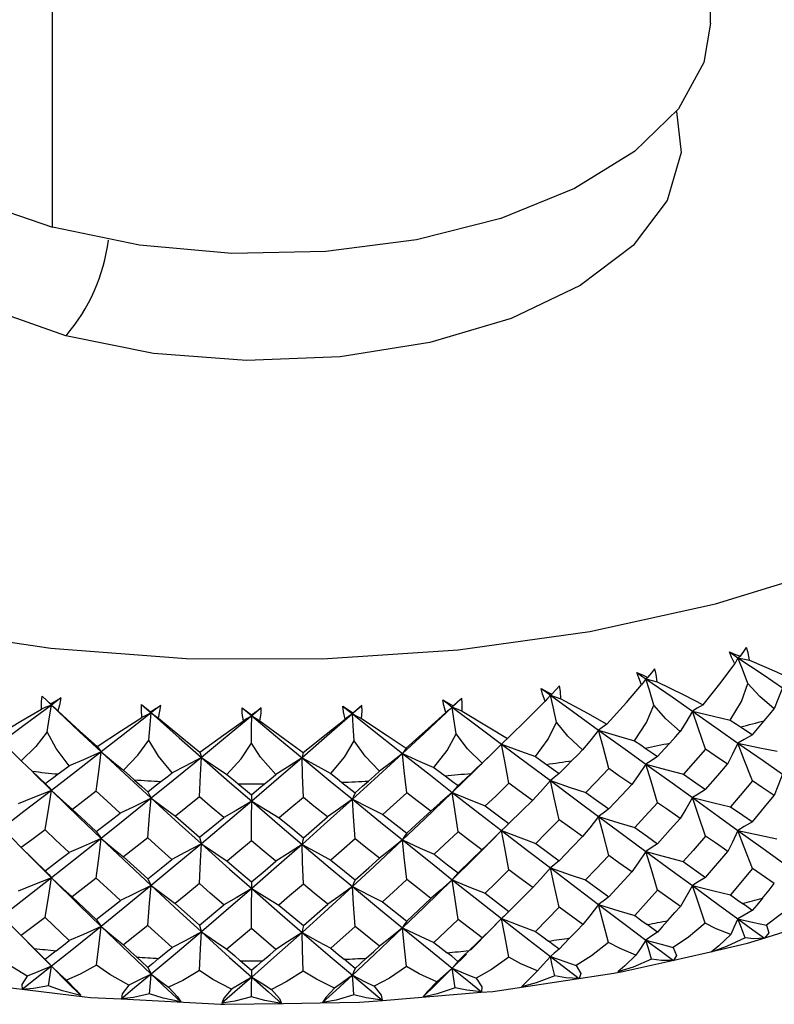
# Paper-space layout '_Trimetric' of a CAD drawing. Units: millimetres. Extents: x -162 to 162, y -49 to 151.
# Drawn here: x -4 to 8, y 73 to 88 of the extents above; entities that cross this region are included whole.
import ezdxf

# ---------------------------------------------------------------- set-up
doc = ezdxf.new("R2010")
doc.units = ezdxf.units.MM

psp = doc.layouts.new('_Trimetric')

# ---------------------------------------------------------------- linework, layer by layer
at = {"color": 7, "linetype": 'Continuous', "lineweight": 25}
for p, q in [((6.95, 88.25), (6.95, 89.768)), ((-3.244, 85.084), (-3.244, 88.847)), ((-3.54, 76.637), (-3.258, 76.358)), ((6.873, 75.008), (7.218, 75.412)), ((6.525, 75.254), (6.873, 75.008)), ((5.374, 74.708), (5.732, 75.095)), ((7.6, 75.148), (7.258, 74.738)), ((7.938, 74.914), (7.6, 75.148)), ((5.014, 74.971), (5.374, 74.708)), ((3.827, 74.482), (4.195, 74.851)), ((6.131, 74.811), (5.775, 74.418)), ((6.483, 74.56), (6.131, 74.811)), ((-2.939, 74.711), (-2.565, 74.357)), ((-2.565, 74.357), (-2.19, 74.652)), ((1.869, 74.632), (2.245, 74.333)), ((2.245, 74.333), (2.62, 74.684)), ((3.457, 74.763), (3.827, 74.482)), ((-1.344, 74.606), (-0.966, 74.27)), ((-0.966, 74.27), (-0.587, 74.584)), ((0.264, 74.58), (0.643, 74.262)), ((0.643, 74.262), (1.021, 74.595)), ((4.606, 74.547), (4.239, 74.172)), ((4.971, 74.279), (4.606, 74.547)), ((7.742, 74.057), (9.082, 74.475)), ((-3.357, 74.391), (-3.729, 74.109)), ((-2.983, 74.031), (-3.357, 74.391)), ((3.039, 74.36), (2.665, 74.003)), ((3.413, 74.073), (3.039, 74.36)), ((3.793, 74.453), (3.714, 74.371)), ((-1.767, 74.266), (-2.145, 73.965)), ((-1.389, 73.924), (-1.767, 74.266)), ((-0.162, 74.218), (-0.542, 73.899)), ((0.219, 73.895), (-0.162, 74.218)), ((1.445, 74.25), (1.066, 73.912)), ((1.824, 73.945), (1.445, 74.25)), ((3.17, 73.822), (2.949, 73.602)), ((6.335, 73.719), (6.883, 73.843)), ((3.953, 73.301), (5.453, 73.528)), ((-4.254, 73.342), (-2.744, 73.161)), ((-2.178, 73.126), (-0.636, 73.046)), ((1.869, 73.104), (3.395, 73.229)), ((0.337, 73.057), (0.901, 73.065))]:
    psp.add_line(p, q, dxfattribs=at)
at = {"color": 7, "linetype": 'Continuous', "lineweight": 25, "flags": 128}
for points in [[(-7.234, 79.304), (-5.3, 78.862), (-3.267, 78.56), (-1.173, 78.404), (0.942, 78.396), (3.04, 78.536), (5.081, 78.822), (7.028, 79.249), (8.844, 79.808), (10.495, 80.489), (11.95, 81.28), (13.183, 82.165), (14.17, 83.129), (14.894, 84.153), (15.339, 85.218), (15.5, 86.304), (15.371, 87.392), (14.956, 88.46), (14.263, 89.49), (13.303, 90.461), (12.096, 91.356), (10.891, 92.044)], [(-6.95, 88.25), (-6.945, 88.114), (-6.738, 87.373), (-6.237, 86.671), (-5.463, 86.037), (-4.451, 85.501), (-3.244, 85.084)], [(6.95, 88.25), (6.848, 87.639), (6.452, 86.919), (5.774, 86.258), (4.844, 85.683), (3.701, 85.22), (2.398, 84.89), (0.989, 84.707), (-0.463, 84.678), (-1.895, 84.806), (-3.244, 85.084)], [(-3.034, 83.403), (-4.237, 83.825), (-5.227, 84.374), (-5.956, 85.023), (-6.386, 85.74), (-6.496, 86.487), (-6.422, 86.881)], [(6.422, 86.881), (6.496, 86.241), (6.28, 85.5), (5.749, 84.802), (4.93, 84.182), (3.863, 83.672), (2.603, 83.297), (1.213, 83.075), (-0.239, 83.019), (-1.678, 83.13), (-3.034, 83.403)], [(7.242, 78.505), (7.338, 78.466), (7.412, 78.436)], [(7.327, 78.317), (7.276, 78.423), (7.242, 78.505)], [(7.242, 78.505), (7.317, 78.454), (7.375, 78.415)], [(7.412, 78.436), (7.391, 78.424), (7.375, 78.415)], [(7.412, 78.436), (7.466, 78.513), (7.508, 78.574)], [(7.556, 78.377), (7.535, 78.489), (7.508, 78.574)], [(6.835, 77.685), (7.116, 78.035), (7.327, 78.317)], [(7.375, 78.415), (7.348, 78.36), (7.327, 78.317)], [(7.529, 78.013), (7.443, 78.239), (7.375, 78.415)], [(7.375, 78.415), (7.763, 78.152), (8.064, 77.948)], [(7.375, 78.415), (7.476, 78.393), (7.556, 78.377)], [(7.556, 78.377), (7.973, 78.194), (8.264, 78.055)], [(5.81, 78.185), (5.905, 78.142), (5.979, 78.108)], [(5.883, 77.993), (5.838, 78.101), (5.81, 78.185)], [(5.81, 78.185), (5.888, 78.13), (5.949, 78.088)], [(5.979, 78.108), (6.04, 78.182), (6.088, 78.24)], [(6.122, 78.041), (6.109, 78.154), (6.088, 78.24)], [(4.492, 77.851), (4.56, 77.922), (4.612, 77.978)], [(4.633, 77.777), (4.627, 77.891), (4.612, 77.978)], [(5.345, 77.386), (5.649, 77.722), (5.883, 77.993)], [(5.949, 78.088), (5.913, 78.035), (5.883, 77.993)], [(5.979, 78.108), (5.962, 78.097), (5.949, 78.088)], [(6.074, 77.679), (6.004, 77.909), (5.949, 78.088)], [(5.949, 78.088), (6.354, 77.806), (6.67, 77.586)], [(5.949, 78.088), (6.046, 78.062), (6.122, 78.041)], [(6.122, 78.041), (6.537, 77.839), (6.835, 77.685)], [(7.254, 77.446), (7.429, 77.737), (7.529, 78.013)], [(7.933, 77.622), (7.714, 77.811), (7.529, 78.013)], [(-3.413, 77.619), (-3.413, 77.734), (-3.403, 77.82)], [(-3.403, 77.82), (-3.331, 77.752), (-3.274, 77.698)], [(-3.403, 77.82), (-3.322, 77.742), (-3.258, 77.681)], [(4.326, 77.936), (4.419, 77.888), (4.492, 77.851)], [(4.387, 77.741), (4.348, 77.851), (4.326, 77.936)], [(4.326, 77.936), (4.407, 77.878), (4.47, 77.832)], [(4.47, 77.832), (4.423, 77.781), (4.387, 77.741)], [(4.492, 77.851), (4.48, 77.841), (4.47, 77.832)], [(4.563, 77.418), (4.51, 77.651), (4.47, 77.832)], [(4.47, 77.832), (4.889, 77.53), (5.215, 77.294)], [(4.47, 77.832), (4.561, 77.801), (4.633, 77.777)], [(8.064, 77.948), (7.992, 77.765), (7.933, 77.622)], [(-3.258, 77.681), (-3.685, 77.362), (-4.019, 77.114)], [(-3.258, 77.681), (-3.344, 77.646), (-3.413, 77.619)], [(-3.326, 77.264), (-3.287, 77.498), (-3.258, 77.681)], [(-3.274, 77.698), (-3.183, 77.75), (-3.112, 77.79)], [(-3.274, 77.698), (-3.265, 77.689), (-3.258, 77.681)], [(-3.112, 77.79), (-3.193, 77.729), (-3.258, 77.681)], [(-3.258, 77.681), (-2.828, 77.273), (-2.489, 76.954)], [(-3.258, 77.681), (-3.204, 77.632), (-3.161, 77.593)], [(-3.112, 77.79), (-3.135, 77.68), (-3.161, 77.593)], [(-1.858, 77.49), (-1.866, 77.605), (-1.863, 77.691)], [(-1.863, 77.691), (-1.785, 77.627), (-1.724, 77.576)], [(-1.863, 77.691), (-1.78, 77.617), (-1.715, 77.559)], [(-1.724, 77.576), (-1.636, 77.632), (-1.567, 77.675)], [(-1.567, 77.675), (-1.65, 77.61), (-1.715, 77.559)], [(-1.603, 77.476), (-1.578, 77.588), (-1.567, 77.675)], [(1.551, 77.674), (1.468, 77.601), (1.403, 77.544)], [(1.41, 77.56), (1.489, 77.624), (1.551, 77.674)], [(1.543, 77.473), (1.553, 77.587), (1.551, 77.674)], [(2.803, 77.761), (2.893, 77.709), (2.964, 77.668)], [(2.85, 77.564), (2.819, 77.675), (2.803, 77.761)], [(2.803, 77.761), (2.885, 77.699), (2.949, 77.65)], [(3.096, 77.788), (3.014, 77.711), (2.949, 77.65)], [(2.964, 77.668), (2.956, 77.658), (2.949, 77.65)], [(2.964, 77.668), (3.038, 77.735), (3.096, 77.788)], [(3.102, 77.587), (3.104, 77.701), (3.096, 77.788)], [(3.806, 77.161), (4.131, 77.482), (4.387, 77.741)], [(4.633, 77.777), (5.046, 77.555), (5.345, 77.386)], [(5.772, 77.127), (5.959, 77.409), (6.074, 77.679)], [(6.48, 77.269), (6.256, 77.469), (6.074, 77.679)], [(6.835, 77.685), (6.742, 77.63), (6.67, 77.586)], [(-4.119, 77.2), (-3.734, 77.432), (-3.413, 77.619)], [(-3.161, 77.593), (-2.817, 77.276), (-2.551, 77.037)], [(-1.715, 77.559), (-2.149, 77.219), (-2.489, 76.954)], [(-1.715, 77.559), (-1.795, 77.52), (-1.858, 77.49)], [(-1.751, 77.139), (-1.731, 77.375), (-1.715, 77.559)], [(-1.724, 77.576), (-1.719, 77.566), (-1.715, 77.559)], [(-1.715, 77.559), (-1.28, 77.172), (-0.937, 76.87)], [(-1.715, 77.559), (-1.652, 77.513), (-1.603, 77.476)], [(-0.157, 77.513), (-0.594, 77.152), (-0.937, 76.87)], [(-0.306, 77.638), (-0.223, 77.577), (-0.158, 77.53)], [(-0.286, 77.437), (-0.303, 77.552), (-0.306, 77.638)], [(-0.306, 77.638), (-0.222, 77.568), (-0.157, 77.513)], [(-0.157, 77.513), (-0.229, 77.471), (-0.286, 77.437)], [(-0.16, 77.092), (-0.158, 77.329), (-0.157, 77.513)], [(-0.158, 77.53), (-0.074, 77.59), (-0.008, 77.637)], [(-0.158, 77.53), (-0.157, 77.52), (-0.157, 77.513)], [(-0.008, 77.637), (-0.092, 77.567), (-0.157, 77.513)], [(-0.157, 77.513), (0.28, 77.147), (0.624, 76.862)], [(-0.157, 77.513), (-0.086, 77.47), (-0.03, 77.436)], [(-0.03, 77.436), (-0.013, 77.549), (-0.008, 77.637)], [(1.403, 77.544), (0.967, 77.161), (0.624, 76.862)], [(1.254, 77.661), (1.341, 77.605), (1.41, 77.56)], [(1.288, 77.462), (1.264, 77.575), (1.254, 77.661)], [(1.254, 77.661), (1.337, 77.595), (1.403, 77.544)], [(1.403, 77.544), (1.338, 77.498), (1.288, 77.462)], [(1.41, 77.56), (1.406, 77.551), (1.403, 77.544)], [(1.432, 77.124), (1.415, 77.359), (1.403, 77.544)], [(1.403, 77.544), (1.838, 77.199), (2.179, 76.931)], [(1.403, 77.544), (1.481, 77.504), (1.543, 77.473)], [(2.949, 77.65), (2.518, 77.246), (2.179, 76.931)], [(2.233, 77.013), (2.576, 77.318), (2.85, 77.564)], [(2.949, 77.65), (2.894, 77.602), (2.85, 77.564)], [(3.011, 77.233), (2.976, 77.467), (2.949, 77.65)], [(2.949, 77.65), (3.378, 77.327), (3.714, 77.075)], [(2.949, 77.65), (3.035, 77.615), (3.102, 77.587)], [(3.102, 77.587), (3.508, 77.345), (3.806, 77.161)], [(6.67, 77.586), (6.565, 77.408), (6.48, 77.269)], [(6.67, 77.586), (6.996, 77.507), (7.254, 77.446)], [(6.873, 76.995), (6.758, 77.327), (6.67, 77.586)], [(6.67, 77.586), (7.067, 77.308), (7.375, 77.092)], [(7.782, 77.438), (7.866, 77.539), (7.933, 77.622)], [(-2.551, 77.037), (-2.172, 77.288), (-1.858, 77.49)], [(-1.603, 77.476), (-1.238, 77.177), (-0.96, 76.951)], [(-0.96, 76.951), (-0.59, 77.219), (-0.286, 77.437)], [(-0.03, 77.436), (0.354, 77.154), (0.639, 76.943)], [(0.639, 76.943), (0.995, 77.227), (1.288, 77.462)], [(1.543, 77.473), (1.939, 77.211), (2.233, 77.013)], [(4.237, 76.881), (4.435, 77.154), (4.563, 77.418)], [(4.968, 76.988), (4.742, 77.199), (4.563, 77.418)], [(5.345, 77.386), (5.272, 77.335), (5.215, 77.294)], [(7.254, 77.446), (7.35, 77.386), (7.416, 77.343)], [(7.6, 77.22), (7.702, 77.342), (7.782, 77.438)], [(-3.326, 77.264), (-3.501, 77.037), (-3.727, 76.817)], [(-2.982, 76.74), (-3.188, 77.005), (-3.326, 77.264)], [(2.663, 76.712), (2.871, 76.975), (3.011, 77.233)], [(3.411, 76.782), (3.185, 77.004), (3.011, 77.233)], [(5.215, 77.294), (5.078, 77.122), (4.968, 76.988)], [(5.215, 77.294), (5.526, 77.2), (5.772, 77.127)], [(5.374, 76.695), (5.285, 77.031), (5.215, 77.294)], [(5.215, 77.294), (5.628, 76.997), (5.949, 76.765)], [(6.321, 77.092), (6.407, 77.187), (6.48, 77.269)], [(7.6, 77.22), (7.473, 77.149), (7.375, 77.092)], [(7.416, 77.343), (7.519, 77.274), (7.6, 77.22)], [(-4.019, 77.114), (-3.857, 76.947), (-3.727, 76.817)], [(-2.144, 76.673), (-1.919, 76.904), (-1.751, 77.139)], [(-1.388, 76.632), (-1.602, 76.887), (-1.751, 77.139)], [(-0.541, 76.607), (-0.321, 76.849), (-0.16, 77.092)], [(0.218, 76.604), (-0.021, 76.873), (-0.16, 77.092)], [(1.066, 76.62), (1.281, 76.873), (1.432, 77.124)], [(1.823, 76.654), (1.599, 76.887), (1.432, 77.124)], [(3.714, 77.075), (3.546, 76.911), (3.411, 76.782)], [(3.806, 77.161), (3.754, 77.114), (3.714, 77.075)], [(3.714, 77.075), (4.005, 76.966), (4.237, 76.881)], [(3.827, 76.469), (3.763, 76.809), (3.714, 77.075)], [(3.714, 77.075), (4.138, 76.757), (4.47, 76.51)], [(5.772, 77.127), (5.87, 77.062), (5.939, 77.015)], [(6.131, 76.883), (6.237, 77), (6.321, 77.092)], [(7.375, 77.092), (7.287, 76.909), (7.214, 76.765)], [(7.375, 77.092), (7.714, 77.019), (7.981, 76.964)], [(7.6, 76.504), (7.473, 76.834), (7.375, 77.092)], [(7.375, 77.092), (7.763, 76.82), (8.064, 76.608)], [(-2.489, 76.954), (-2.92, 76.619), (-3.258, 76.358)], [(-2.489, 76.954), (-2.764, 76.833), (-2.982, 76.74)], [(-2.565, 76.344), (-2.522, 76.686), (-2.489, 76.954)], [(-2.551, 77.037), (-2.516, 76.991), (-2.489, 76.954)], [(-2.489, 76.954), (-2.297, 76.796), (-2.144, 76.673)], [(-2.489, 76.954), (-2.056, 76.551), (-1.715, 76.236)], [(-0.96, 76.951), (-0.947, 76.906), (-0.937, 76.87)], [(0.639, 76.943), (0.63, 76.898), (0.624, 76.862)], [(2.179, 76.931), (1.745, 76.532), (1.403, 76.221)], [(2.179, 76.931), (1.981, 76.775), (1.823, 76.654)], [(2.233, 77.013), (2.202, 76.968), (2.179, 76.931)], [(2.179, 76.931), (2.449, 76.808), (2.663, 76.712)], [(2.179, 76.931), (2.611, 76.592), (2.949, 76.328)], [(2.245, 76.32), (2.207, 76.663), (2.179, 76.931)], [(4.803, 76.819), (4.892, 76.91), (4.968, 76.988)], [(5.939, 77.015), (6.046, 76.941), (6.131, 76.883)], [(6.873, 76.995), (6.681, 76.778), (6.529, 76.608)], [(7.214, 76.765), (7.023, 76.894), (6.873, 76.995)], [(-3.727, 76.817), (-3.629, 76.723), (-3.558, 76.655)], [(-0.937, 76.87), (-1.373, 76.514), (-1.715, 76.236)], [(-0.937, 76.87), (-1.188, 76.736), (-1.388, 76.632)], [(-0.966, 76.257), (-0.95, 76.601), (-0.937, 76.87)], [(-0.937, 76.87), (-0.717, 76.722), (-0.541, 76.607)], [(-0.937, 76.87), (-0.5, 76.488), (-0.157, 76.19)], [(0.624, 76.862), (0.187, 76.485), (-0.157, 76.19)], [(0.624, 76.862), (0.398, 76.717), (0.218, 76.604)], [(0.624, 76.862), (0.87, 76.726), (1.066, 76.62)], [(0.624, 76.862), (1.06, 76.502), (1.403, 76.221)], [(0.643, 76.249), (0.632, 76.593), (0.624, 76.862)], [(3.502, 76.867), (3.287, 76.655), (2.949, 76.328)], [(3.241, 76.621), (3.332, 76.708), (3.411, 76.782)], [(4.237, 76.881), (4.337, 76.811), (4.408, 76.761)], [(4.408, 76.761), (4.519, 76.682), (4.606, 76.619)], [(4.606, 76.619), (4.716, 76.731), (4.803, 76.819)], [(5.949, 76.765), (5.827, 76.587), (5.729, 76.448)], [(6.131, 76.883), (6.028, 76.818), (5.949, 76.765)], [(5.949, 76.765), (6.273, 76.676), (6.529, 76.608)], [(6.131, 76.167), (6.028, 76.503), (5.949, 76.765)], [(5.949, 76.765), (6.354, 76.473), (6.67, 76.246)], [(6.873, 76.37), (7.064, 76.591), (7.214, 76.765)], [(-3.558, 76.655), (-3.445, 76.548), (-3.357, 76.463)], [(-3.357, 76.463), (-3.244, 76.547), (-3.156, 76.613)], [(-3.156, 76.613), (-3.063, 76.681), (-2.982, 76.74)], [(-2.144, 76.673), (-2.043, 76.584), (-1.971, 76.519)], [(-1.563, 76.497), (-1.469, 76.57), (-1.388, 76.632)], [(-0.541, 76.607), (-0.44, 76.523), (-0.367, 76.462)], [(0.043, 76.46), (0.139, 76.539), (0.218, 76.604)], [(1.066, 76.62), (1.168, 76.541), (1.241, 76.483)], [(1.65, 76.501), (1.743, 76.583), (1.823, 76.654)], [(2.663, 76.712), (2.763, 76.639), (2.837, 76.583)], [(3.039, 76.432), (3.152, 76.538), (3.241, 76.621)], [(4.606, 76.619), (4.529, 76.559), (4.47, 76.51)], [(5.374, 76.695), (5.175, 76.487), (5.017, 76.325)], [(5.729, 76.448), (5.531, 76.586), (5.374, 76.695)], [(6.529, 76.608), (6.722, 76.475), (6.873, 76.37)], [(8.064, 76.608), (7.993, 76.423), (7.935, 76.278)], [(-3.357, 76.463), (-3.301, 76.406), (-3.258, 76.358)], [(-1.971, 76.519), (-1.857, 76.417), (-1.767, 76.338)], [(-1.767, 76.338), (-1.653, 76.427), (-1.563, 76.497)], [(-0.367, 76.462), (-0.252, 76.366), (-0.162, 76.29)], [(-0.162, 76.29), (-0.047, 76.385), (0.043, 76.46)], [(1.241, 76.483), (1.355, 76.393), (1.445, 76.322)], [(1.445, 76.322), (1.56, 76.422), (1.65, 76.501)], [(2.837, 76.583), (2.951, 76.498), (3.039, 76.432)], [(3.827, 76.469), (3.622, 76.271), (3.461, 76.117)], [(4.191, 76.204), (3.988, 76.352), (3.827, 76.469)], [(4.47, 76.51), (4.315, 76.338), (4.191, 76.204)], [(4.47, 76.51), (4.776, 76.405), (5.017, 76.325)], [(4.606, 75.904), (4.529, 76.244), (4.47, 76.51)], [(4.47, 76.51), (4.889, 76.198), (5.215, 75.955)], [(5.374, 76.07), (5.573, 76.281), (5.729, 76.448)], [(7.6, 76.504), (7.411, 76.279), (7.261, 76.103)], [(7.935, 76.278), (7.748, 76.404), (7.6, 76.504)], [(-3.258, 76.358), (-3.685, 76.03), (-4.019, 75.774)], [(-3.258, 76.358), (-3.547, 76.242), (-3.777, 76.152)], [(-3.357, 75.748), (-3.301, 76.091), (-3.258, 76.358)], [(-3.258, 76.358), (-3.078, 76.193), (-2.935, 76.064)], [(-3.258, 76.358), (-2.828, 75.94), (-2.489, 75.614)], [(-2.565, 76.344), (-2.772, 76.187), (-2.935, 76.064)], [(-2.194, 76.006), (-2.402, 76.195), (-2.565, 76.344)], [(-1.767, 76.338), (-1.738, 76.282), (-1.715, 76.236)], [(1.445, 76.322), (1.421, 76.266), (1.403, 76.221)], [(2.245, 76.32), (2.037, 76.132), (1.873, 75.986)], [(2.949, 76.328), (2.518, 75.914), (2.179, 75.591)], [(2.616, 76.037), (2.408, 76.195), (2.245, 76.32)], [(2.949, 76.328), (2.764, 76.164), (2.616, 76.037)], [(3.039, 76.432), (2.989, 76.375), (2.949, 76.328)], [(2.949, 76.328), (3.235, 76.209), (3.461, 76.117)], [(3.039, 75.717), (2.989, 76.06), (2.949, 76.328)], [(2.949, 76.328), (3.378, 75.995), (3.714, 75.736)], [(5.017, 76.325), (5.218, 76.182), (5.374, 76.07)], [(6.873, 76.37), (6.758, 76.302), (6.67, 76.246)], [(-1.715, 76.236), (-2.149, 75.886), (-2.489, 75.614)], [(-1.715, 76.236), (-1.982, 76.106), (-2.194, 76.006)], [(-1.767, 75.622), (-1.738, 75.967), (-1.715, 76.236)], [(-1.715, 76.236), (-1.506, 76.081), (-1.34, 75.96)], [(-1.715, 76.236), (-1.28, 75.839), (-0.937, 75.53)], [(-0.966, 76.257), (-1.175, 76.09), (-1.34, 75.96)], [(-0.591, 75.938), (-0.801, 76.116), (-0.966, 76.257)], [(-0.157, 76.19), (-0.594, 75.819), (-0.937, 75.53)], [(-0.157, 76.19), (-0.399, 76.048), (-0.591, 75.938)], [(-0.162, 76.29), (-0.159, 76.235), (-0.157, 76.19)], [(-0.162, 75.575), (-0.159, 75.921), (-0.157, 76.19)], [(-0.157, 76.19), (0.08, 76.046), (0.268, 75.933)], [(-0.157, 76.19), (0.28, 75.815), (0.624, 75.522)], [(0.643, 76.249), (0.433, 76.072), (0.268, 75.933)], [(1.403, 76.221), (0.967, 75.828), (0.624, 75.522)], [(1.017, 75.948), (0.807, 76.116), (0.643, 76.249)], [(1.403, 76.221), (1.188, 76.067), (1.017, 75.948)], [(1.403, 76.221), (1.665, 76.089), (1.873, 75.986)], [(1.403, 76.221), (1.838, 75.867), (2.179, 75.591)], [(1.445, 75.606), (1.421, 75.952), (1.403, 76.221)], [(3.827, 75.844), (4.031, 76.045), (4.191, 76.204)], [(6.131, 76.167), (5.933, 75.952), (5.777, 75.783)], [(6.481, 75.924), (6.285, 76.06), (6.131, 76.167)], [(6.67, 76.246), (6.566, 76.065), (6.481, 75.924)], [(6.67, 76.246), (7, 76.165), (7.261, 76.103)], [(6.873, 75.651), (6.758, 75.986), (6.67, 76.246)], [(6.67, 76.246), (7.067, 75.961), (7.375, 75.739)], [(7.6, 75.869), (7.788, 76.098), (7.935, 76.278)], [(-2.935, 76.064), (-2.728, 75.871), (-2.565, 75.719)], [(-2.565, 75.719), (-2.357, 75.879), (-2.194, 76.006)], [(1.873, 75.986), (2.081, 75.823), (2.245, 75.695)], [(2.245, 75.695), (2.453, 75.886), (2.616, 76.037)], [(3.461, 76.117), (3.666, 75.964), (3.827, 75.844)], [(5.374, 76.07), (5.285, 76.006), (5.215, 75.955)], [(7.261, 76.103), (7.451, 75.972), (7.6, 75.869)], [(-1.34, 75.96), (-1.13, 75.776), (-0.966, 75.632)], [(-0.966, 75.632), (-0.756, 75.803), (-0.591, 75.938)], [(0.268, 75.933), (0.478, 75.76), (0.643, 75.624)], [(0.643, 75.624), (0.852, 75.805), (1.017, 75.948)], [(3.827, 75.844), (3.763, 75.784), (3.714, 75.736)], [(4.606, 75.904), (4.402, 75.698), (4.242, 75.537)], [(4.968, 75.643), (4.765, 75.789), (4.606, 75.904)], [(5.215, 75.955), (5.078, 75.78), (4.968, 75.643)], [(5.215, 75.955), (5.53, 75.858), (5.777, 75.783)], [(5.374, 75.351), (5.285, 75.69), (5.215, 75.955)], [(5.215, 75.955), (5.628, 75.649), (5.949, 75.412)], [(6.131, 75.532), (6.327, 75.751), (6.481, 75.924)], [(7.6, 75.869), (7.473, 75.797), (7.375, 75.739)], [(-4.019, 75.774), (-3.856, 75.605), (-3.726, 75.473)], [(-3.357, 75.748), (-3.564, 75.594), (-3.726, 75.473)], [(-2.986, 75.396), (-3.194, 75.593), (-3.357, 75.748)], [(-2.565, 75.719), (-2.522, 75.661), (-2.489, 75.614)], [(2.245, 75.695), (2.207, 75.638), (2.179, 75.591)], [(3.039, 75.717), (2.831, 75.521), (2.667, 75.368)], [(3.714, 75.736), (3.287, 75.308), (2.949, 74.974)], [(3.41, 75.438), (3.203, 75.593), (3.039, 75.717)], [(3.714, 75.736), (3.545, 75.568), (3.41, 75.438)], [(3.714, 75.736), (4.009, 75.624), (4.242, 75.537)], [(3.827, 75.125), (3.763, 75.468), (3.714, 75.736)], [(3.714, 75.736), (4.138, 75.41), (4.47, 75.156)], [(5.777, 75.783), (5.976, 75.642), (6.131, 75.532)], [(7.375, 75.739), (7.289, 75.556), (7.218, 75.412)], [(7.375, 75.739), (7.712, 75.665), (7.977, 75.609)], [(7.6, 75.148), (7.473, 75.479), (7.375, 75.739)], [(7.375, 75.739), (7.763, 75.46), (8.064, 75.243)], [(-2.489, 75.614), (-2.92, 75.271), (-3.258, 75.005)], [(-2.489, 75.614), (-2.767, 75.491), (-2.986, 75.396)], [(-2.565, 75), (-2.522, 75.345), (-2.489, 75.614)], [(-2.489, 75.614), (-2.296, 75.454), (-2.142, 75.329)], [(-2.489, 75.614), (-2.056, 75.203), (-1.715, 74.883)], [(-1.767, 75.622), (-1.977, 75.458), (-2.142, 75.329)], [(-1.392, 75.288), (-1.602, 75.475), (-1.767, 75.622)], [(-0.937, 75.53), (-1.373, 75.166), (-1.715, 74.883)], [(-0.937, 75.53), (-1.191, 75.394), (-1.392, 75.288)], [(-0.966, 75.632), (-0.949, 75.576), (-0.937, 75.53)], [(-0.966, 74.913), (-0.95, 75.26), (-0.937, 75.53)], [(-0.937, 75.53), (-0.715, 75.38), (-0.539, 75.263)], [(-0.937, 75.53), (-0.5, 75.14), (-0.157, 74.837)], [(-0.162, 75.575), (-0.373, 75.4), (-0.539, 75.263)], [(0.216, 75.259), (0.004, 75.436), (-0.162, 75.575)], [(0.643, 75.624), (0.632, 75.568), (0.624, 75.522)], [(1.445, 75.606), (1.235, 75.421), (1.069, 75.276)], [(2.179, 75.591), (1.745, 75.184), (1.403, 74.867)], [(1.821, 75.309), (1.611, 75.475), (1.445, 75.606)], [(2.179, 75.591), (1.98, 75.433), (1.821, 75.309)], [(2.179, 75.591), (2.451, 75.465), (2.667, 75.368)], [(2.179, 75.591), (2.611, 75.244), (2.949, 74.974)], [(2.245, 74.976), (2.207, 75.322), (2.179, 75.591)], [(4.242, 75.537), (4.446, 75.387), (4.606, 75.269)], [(4.606, 75.269), (4.809, 75.478), (4.968, 75.643)], [(6.131, 75.532), (6.028, 75.466), (5.949, 75.412)], [(6.873, 75.651), (6.679, 75.428), (6.525, 75.254)], [(7.218, 75.412), (7.025, 75.546), (6.873, 75.651)], [(-3.726, 75.473), (-3.52, 75.271), (-3.357, 75.113)], [(-3.64, 75.389), (-3.594, 75.341), (-3.258, 75.005)], [(-3.357, 75.113), (-3.15, 75.271), (-2.986, 75.396)], [(0.624, 75.522), (0.187, 75.137), (-0.157, 74.837)], [(0.624, 75.522), (0.396, 75.374), (0.216, 75.259)], [(0.624, 75.522), (0.872, 75.384), (1.069, 75.276)], [(0.624, 75.522), (1.06, 75.154), (1.403, 74.867)], [(0.643, 74.905), (0.632, 75.252), (0.624, 75.522)], [(3.039, 75.082), (3.247, 75.281), (3.41, 75.438)], [(5.949, 75.412), (5.829, 75.234), (5.732, 75.095)], [(5.949, 75.412), (6.271, 75.322), (6.525, 75.254)], [(6.131, 74.811), (6.028, 75.148), (5.949, 75.412)], [(5.949, 75.412), (6.354, 75.113), (6.67, 74.882)], [(-2.142, 75.329), (-1.932, 75.137), (-1.767, 74.987)], [(-1.767, 74.987), (-1.557, 75.155), (-1.392, 75.288)], [(-0.539, 75.263), (-0.328, 75.082), (-0.162, 74.94)], [(-0.162, 74.94), (0.05, 75.118), (0.216, 75.259)], [(1.069, 75.276), (1.28, 75.105), (1.445, 74.971)], [(1.445, 74.971), (1.656, 75.16), (1.821, 75.309)], [(2.667, 75.368), (2.876, 75.207), (3.039, 75.082)], [(4.606, 75.269), (4.529, 75.207), (4.47, 75.156)], [(5.374, 75.351), (5.173, 75.138), (5.014, 74.971)], [(5.732, 75.095), (5.532, 75.238), (5.374, 75.351)], [(-3.357, 75.113), (-3.301, 75.053), (-3.258, 75.005)], [(3.039, 75.082), (2.989, 75.022), (2.949, 74.974)], [(3.827, 75.125), (3.62, 74.922), (3.457, 74.763)], [(4.195, 74.851), (3.989, 75.004), (3.827, 75.125)], [(4.47, 75.156), (4.317, 74.985), (4.195, 74.851)], [(4.47, 75.156), (4.774, 75.051), (5.014, 74.971)], [(4.606, 74.547), (4.529, 74.889), (4.47, 75.156)], [(4.47, 75.156), (4.889, 74.837), (5.215, 74.59)], [(-3.258, 75.005), (-3.685, 74.669), (-4.019, 74.409)], [(-3.258, 75.005), (-3.545, 74.888), (-3.773, 74.798)], [(-3.357, 74.391), (-3.301, 74.736), (-3.258, 75.005)], [(-3.258, 75.005), (-3.081, 74.84), (-2.939, 74.711)], [(-3.258, 75.005), (-2.828, 74.58), (-2.489, 74.25)], [(-2.565, 75), (-2.775, 74.838), (-2.939, 74.711)], [(-2.19, 74.652), (-2.4, 74.847), (-2.565, 75)], [(-1.767, 74.987), (-1.738, 74.93), (-1.715, 74.883)], [(-0.162, 74.94), (-0.159, 74.883), (-0.157, 74.837)], [(1.445, 74.971), (1.421, 74.914), (1.403, 74.867)], [(2.245, 74.976), (2.034, 74.783), (1.869, 74.632)], [(2.949, 74.974), (2.518, 74.554), (2.179, 74.227)], [(2.62, 74.684), (2.41, 74.847), (2.245, 74.976)], [(2.949, 74.974), (2.766, 74.811), (2.62, 74.684)], [(2.949, 74.974), (3.233, 74.855), (3.457, 74.763)], [(3.039, 74.36), (2.989, 74.705), (2.949, 74.974)], [(2.949, 74.974), (3.378, 74.635), (3.714, 74.371)], [(6.873, 75.008), (6.758, 74.939), (6.67, 74.882)], [(-1.715, 74.883), (-2.149, 74.526), (-2.489, 74.25)], [(-1.715, 74.883), (-1.98, 74.753), (-2.19, 74.652)], [(-1.767, 74.266), (-1.738, 74.612), (-1.715, 74.883)], [(-1.715, 74.883), (-1.508, 74.727), (-1.344, 74.606)], [(-1.715, 74.883), (-1.28, 74.479), (-0.937, 74.166)], [(-0.966, 74.913), (-1.177, 74.741), (-1.344, 74.606)], [(-0.587, 74.584), (-0.799, 74.768), (-0.966, 74.913)], [(-0.157, 74.837), (-0.594, 74.459), (-0.937, 74.166)], [(-0.157, 74.837), (-0.397, 74.694), (-0.587, 74.584)], [(-0.162, 74.218), (-0.159, 74.566), (-0.157, 74.837)], [(-0.157, 74.837), (0.077, 74.692), (0.264, 74.58)], [(-0.157, 74.837), (0.28, 74.455), (0.624, 74.158)], [(0.643, 74.905), (0.43, 74.723), (0.264, 74.58)], [(1.403, 74.867), (0.967, 74.468), (0.624, 74.158)], [(1.021, 74.595), (0.809, 74.768), (0.643, 74.905)], [(1.403, 74.867), (1.19, 74.714), (1.021, 74.595)], [(1.403, 74.867), (1.663, 74.735), (1.869, 74.632)], [(1.403, 74.867), (1.838, 74.507), (2.179, 74.227)], [(1.445, 74.25), (1.421, 74.597), (1.403, 74.867)], [(6.67, 74.882), (6.567, 74.701), (6.483, 74.56)], [(6.67, 74.882), (6.999, 74.8), (7.258, 74.738)], [(6.867, 74.302), (6.756, 74.628), (6.67, 74.882)], [(6.67, 74.882), (7.067, 74.591), (7.375, 74.366)], [(7.754, 74.687), (7.857, 74.814), (7.938, 74.914)], [(5.374, 74.708), (5.285, 74.643), (5.215, 74.59)], [(7.258, 74.738), (7.363, 74.664), (7.445, 74.607)], [(7.754, 74.687), (7.668, 74.582), (7.595, 74.496)], [(8.302, 74.674), (8.049, 74.444), (7.816, 74.271)], [(3.827, 74.482), (3.763, 74.421), (3.714, 74.371)], [(5.215, 74.59), (5.08, 74.416), (4.971, 74.279)], [(5.215, 74.59), (5.528, 74.493), (5.775, 74.418)], [(5.37, 74.002), (5.283, 74.333), (5.215, 74.59)], [(5.215, 74.59), (5.628, 74.28), (5.949, 74.039)], [(6.291, 74.343), (6.399, 74.464), (6.483, 74.56)], [(7.595, 74.496), (7.47, 74.424), (7.375, 74.366)], [(7.595, 74.496), (7.51, 74.561), (7.445, 74.607)], [(-4.019, 74.409), (-3.858, 74.24), (-3.729, 74.109)], [(-2.565, 74.357), (-2.522, 74.298), (-2.489, 74.25)], [(2.245, 74.333), (2.207, 74.275), (2.179, 74.227)], [(3.714, 74.371), (3.287, 73.938), (3.232, 73.884)], [(3.714, 74.371), (3.547, 74.204), (3.413, 74.073)], [(3.714, 74.371), (4.007, 74.259), (4.239, 74.172)], [(3.824, 73.776), (3.762, 74.111), (3.714, 74.371)], [(3.714, 74.371), (4.138, 74.04), (4.47, 73.784)], [(5.775, 74.418), (5.884, 74.339), (5.969, 74.278)], [(6.291, 74.343), (6.202, 74.242), (6.126, 74.159)], [(7.375, 74.366), (7.313, 74.232), (7.262, 74.127)], [(7.375, 74.366), (7.621, 74.312), (7.816, 74.271)], [(7.485, 74.074), (7.423, 74.238), (7.375, 74.366)], [(7.375, 74.366), (7.606, 74.198), (7.786, 74.068)], [(-2.489, 74.25), (-2.92, 73.902), (-3.258, 73.632)], [(-2.489, 74.25), (-2.765, 74.126), (-2.983, 74.031)], [(-2.563, 73.651), (-2.521, 73.988), (-2.489, 74.25)], [(-2.489, 74.25), (-2.298, 74.089), (-2.145, 73.965)], [(-2.489, 74.25), (-2.056, 73.834), (-1.715, 73.51)], [(-0.937, 74.166), (-1.373, 73.797), (-1.715, 73.51)], [(-0.937, 74.166), (-1.189, 74.029), (-1.389, 73.924)], [(-0.966, 74.27), (-0.949, 74.213), (-0.937, 74.166)], [(-0.965, 73.565), (-0.949, 73.903), (-0.937, 74.166)], [(-0.937, 74.166), (-0.717, 74.015), (-0.542, 73.899)], [(-0.937, 74.166), (-0.5, 73.771), (-0.157, 73.464)], [(0.624, 74.158), (0.187, 73.768), (-0.157, 73.464)], [(0.624, 74.158), (0.398, 74.01), (0.219, 73.895)], [(0.643, 74.262), (0.632, 74.205), (0.624, 74.158)], [(0.624, 74.158), (0.87, 74.019), (1.066, 73.912)], [(0.624, 74.158), (1.06, 73.785), (1.403, 73.495)], [(0.642, 73.557), (0.632, 73.895), (0.624, 74.158)], [(2.179, 74.227), (1.745, 73.815), (1.403, 73.495)], [(2.179, 74.227), (1.981, 74.068), (1.824, 73.945)], [(2.179, 74.227), (2.45, 74.101), (2.665, 74.003)], [(2.179, 74.227), (2.611, 73.875), (2.949, 73.602)], [(2.243, 73.628), (2.207, 73.964), (2.179, 74.227)], [(4.239, 74.172), (4.351, 74.088), (4.439, 74.023)], [(4.772, 74.071), (4.883, 74.188), (4.971, 74.279)], [(6.126, 74.159), (6.026, 74.093), (5.949, 74.039)], [(6.126, 74.159), (6.037, 74.228), (5.969, 74.278)], [(6.867, 74.302), (6.607, 74.084), (6.37, 73.923)], [(7.262, 74.127), (7.037, 74.215), (6.867, 74.302)], [(7.816, 74.271), (7.851, 74.15), (7.786, 74.068)], [(-3.729, 74.109), (-3.615, 73.996), (-3.526, 73.909)], [(-3.66, 74.04), (-3.594, 73.972), (-3.258, 73.632)], [(-3.187, 73.873), (-3.073, 73.961), (-2.983, 74.031)], [(2.665, 74.003), (2.779, 73.913), (2.869, 73.843)], [(3.209, 73.875), (3.323, 73.986), (3.413, 74.073)], [(4.603, 73.896), (4.509, 73.97), (4.439, 74.023)], [(4.772, 74.071), (4.68, 73.975), (4.603, 73.896)], [(5.949, 74.039), (5.863, 73.909), (5.793, 73.807)], [(5.949, 74.039), (6.184, 73.974), (6.37, 73.923)], [(5.949, 74.039), (6.19, 73.86), (6.378, 73.72)], [(6.038, 73.742), (5.988, 73.909), (5.949, 74.039)], [(6.883, 73.843), (7.523, 73.989), (7.742, 74.057)], [(7.262, 74.127), (7.081, 73.95), (6.958, 73.853)], [(7.485, 74.074), (7.195, 73.939), (6.958, 73.853)], [(7.786, 74.068), (7.623, 74.06), (7.485, 74.074)], [(-3.355, 73.74), (-3.454, 73.838), (-3.526, 73.909)], [(-3.187, 73.873), (-3.28, 73.8), (-3.355, 73.74)], [(-2.145, 73.965), (-2.03, 73.858), (-1.939, 73.774)], [(-1.595, 73.756), (-1.48, 73.85), (-1.389, 73.924)], [(-0.542, 73.899), (-0.426, 73.798), (-0.335, 73.719)], [(0.011, 73.717), (0.127, 73.816), (0.219, 73.895)], [(1.066, 73.912), (1.182, 73.816), (1.273, 73.742)], [(1.618, 73.757), (1.733, 73.862), (1.824, 73.945)], [(3.209, 73.875), (3.115, 73.784), (3.037, 73.708)], [(4.603, 73.896), (4.527, 73.834), (4.47, 73.784)], [(5.37, 74.002), (5.106, 73.797), (4.867, 73.647)], [(5.793, 73.807), (5.55, 73.906), (5.37, 74.002)], [(6.37, 73.923), (6.424, 73.799), (6.378, 73.72)], [(-3.634, 73.48), (-3.932, 73.661), (-4.138, 73.816)], [(-3.355, 73.74), (-3.3, 73.681), (-3.258, 73.632)], [(-1.766, 73.614), (-1.866, 73.707), (-1.939, 73.774)], [(-1.595, 73.756), (-1.69, 73.678), (-1.766, 73.614)], [(-0.162, 73.567), (-0.261, 73.655), (-0.335, 73.719)], [(0.011, 73.717), (-0.084, 73.635), (-0.162, 73.567)], [(1.444, 73.599), (1.346, 73.682), (1.273, 73.742)], [(1.618, 73.757), (1.522, 73.67), (1.444, 73.599)], [(3.037, 73.708), (2.941, 73.787), (2.869, 73.843)], [(3.037, 73.708), (2.988, 73.65), (2.949, 73.602)], [(3.824, 73.776), (3.558, 73.584), (3.32, 73.446)], [(4.271, 73.56), (4.012, 73.671), (3.824, 73.776)], [(4.47, 73.784), (4.359, 73.658), (4.271, 73.56)], [(4.47, 73.784), (4.691, 73.707), (4.867, 73.647)], [(4.47, 73.784), (4.719, 73.592), (4.913, 73.443)], [(4.536, 73.483), (4.499, 73.652), (4.47, 73.784)], [(5.453, 73.528), (5.592, 73.55), (6.335, 73.719)], [(5.793, 73.807), (5.621, 73.638), (5.515, 73.547)], [(6.038, 73.742), (5.749, 73.621), (5.515, 73.547)], [(6.378, 73.72), (6.192, 73.721), (6.038, 73.742)], [(-3.258, 73.632), (-3.511, 73.431), (-3.71, 73.274)], [(-3.258, 73.632), (-3.468, 73.547), (-3.634, 73.48)], [(-3.306, 73.329), (-3.279, 73.499), (-3.258, 73.632)], [(-3.258, 73.632), (-3.129, 73.511), (-3.026, 73.417)], [(-3.258, 73.632), (-3.003, 73.378), (-2.803, 73.18)], [(-2.563, 73.651), (-2.813, 73.51), (-3.026, 73.417)], [(-2.061, 73.341), (-2.357, 73.507), (-2.563, 73.651)], [(-1.766, 73.614), (-1.737, 73.557), (-1.715, 73.51)], [(-0.965, 73.565), (-1.222, 73.411), (-1.445, 73.307)], [(-0.47, 73.278), (-0.76, 73.43), (-0.965, 73.565)], [(-0.162, 73.567), (-0.159, 73.511), (-0.157, 73.464)], [(0.642, 73.557), (0.378, 73.39), (0.149, 73.275)], [(1.125, 73.294), (0.845, 73.432), (0.642, 73.557)], [(1.444, 73.599), (1.421, 73.542), (1.403, 73.495)], [(2.243, 73.628), (1.977, 73.449), (1.742, 73.322)], [(2.71, 73.389), (2.439, 73.513), (2.243, 73.628)], [(2.949, 73.602), (2.694, 73.35), (2.493, 73.153)], [(2.949, 73.602), (2.816, 73.482), (2.71, 73.389)], [(2.949, 73.602), (3.156, 73.514), (3.32, 73.446)], [(2.949, 73.602), (3.204, 73.398), (3.404, 73.239)], [(2.994, 73.298), (2.969, 73.468), (2.949, 73.602)], [(4.271, 73.56), (4.11, 73.4), (4.022, 73.313)], [(4.867, 73.647), (4.939, 73.521), (4.913, 73.443)], [(-3.634, 73.48), (-3.72, 73.351), (-3.71, 73.274)], [(-3.026, 73.417), (-2.875, 73.263), (-2.803, 73.18)], [(-1.715, 73.51), (-1.973, 73.297), (-2.175, 73.13)], [(-1.715, 73.51), (-1.908, 73.415), (-2.061, 73.341)], [(-1.741, 73.205), (-1.726, 73.376), (-1.715, 73.51)], [(-1.715, 73.51), (-1.565, 73.396), (-1.445, 73.307)], [(-1.715, 73.51), (-1.457, 73.269), (-1.254, 73.08)], [(-0.157, 73.464), (-0.416, 73.238), (-0.62, 73.061)], [(-0.157, 73.464), (-0.332, 73.36), (-0.47, 73.278)], [(-0.159, 73.158), (-0.158, 73.33), (-0.157, 73.464)], [(-0.157, 73.464), (0.014, 73.358), (0.149, 73.275)], [(-0.157, 73.464), (0.102, 73.235), (0.306, 73.057)], [(1.403, 73.495), (1.144, 73.256), (0.941, 73.069)], [(1.403, 73.495), (1.248, 73.382), (1.125, 73.294)], [(1.403, 73.495), (1.592, 73.398), (1.742, 73.322)], [(1.403, 73.495), (1.661, 73.279), (1.863, 73.11)], [(1.424, 73.19), (1.412, 73.361), (1.403, 73.495)], [(3.32, 73.446), (3.41, 73.316), (3.404, 73.239)], [(4.536, 73.483), (4.251, 73.376), (4.022, 73.313)], [(4.913, 73.443), (4.706, 73.454), (4.536, 73.483)], [(-3.306, 73.329), (-3.535, 73.287), (-3.71, 73.274)], [(-2.803, 73.18), (-3.087, 73.252), (-3.306, 73.329)], [(-2.061, 73.341), (-2.165, 73.206), (-2.175, 73.13)], [(-1.445, 73.307), (-1.308, 73.16), (-1.254, 73.08)], [(-0.47, 73.278), (-0.59, 73.139), (-0.62, 73.061)], [(0.149, 73.275), (0.272, 73.135), (0.306, 73.057)], [(1.125, 73.294), (0.991, 73.149), (0.941, 73.069)], [(1.742, 73.322), (1.849, 73.187), (1.863, 73.11)], [(2.71, 73.389), (2.562, 73.236), (2.493, 73.153)], [(2.994, 73.298), (2.714, 73.205), (2.493, 73.153)], [(3.404, 73.239), (3.176, 73.261), (2.994, 73.298)], [(3.395, 73.229), (3.579, 73.244), (3.953, 73.301)], [(-2.744, 73.161), (-2.656, 73.151), (-2.178, 73.126)], [(-1.741, 73.205), (-1.986, 73.151), (-2.175, 73.13)], [(-1.254, 73.08), (-1.527, 73.138), (-1.741, 73.205)], [(-0.159, 73.158), (-0.417, 73.092), (-0.62, 73.061)], [(0.306, 73.057), (0.046, 73.102), (-0.159, 73.158)], [(0.901, 73.065), (1.513, 73.074), (1.869, 73.104)], [(1.424, 73.19), (1.153, 73.11), (0.941, 73.069)], [(1.863, 73.11), (1.617, 73.143), (1.424, 73.19)], [(-0.636, 73.046), (-0.575, 73.043), (0.337, 73.057)]]:
    psp.add_lwpolyline(points, dxfattribs=at)
at = {"color": 7, "linetype": 'Continuous', "lineweight": 25}
for centre, radius, start, end in [((-5.191, 85.246), 2.838, 319.4995, 352.7102), ((1.129, 102.342), 25.778, 284.1167, 284.9577), ((0.593, 104.673), 28.17, 280.9407, 281.7333), ((0.251, 106.636), 30.163, 277.9216, 278.6789), ((-0.097, 107.859), 31.396, 263.672, 264.4094), ((0.072, 108.112), 31.649, 275.0125, 275.746), ((-0.014, 108.878), 32.417, 266.5391, 267.2609), ((0, 109.269), 32.809, 269.3596, 270.0757), ((0.008, 109.008), 32.548, 272.1715, 272.8914), ((1.129, 99.599), 25.778, 284.1825, 284.8919), ((0.593, 101.931), 28.171, 281.0027, 281.6713), ((0.251, 103.894), 30.163, 277.9808, 278.6197), ((-0.097, 105.117), 31.396, 263.7297, 264.3517), ((0.072, 105.369), 31.65, 275.0699, 275.6886), ((-0.014, 106.135), 32.418, 266.5956, 267.2045), ((0, 106.526), 32.809, 269.4156, 270.0196), ((0.008, 106.265), 32.548, 272.2278, 272.8351)]:
    psp.add_arc(centre, radius, start, end, dxfattribs=at)

doc.saveas('drawing.dxf')
